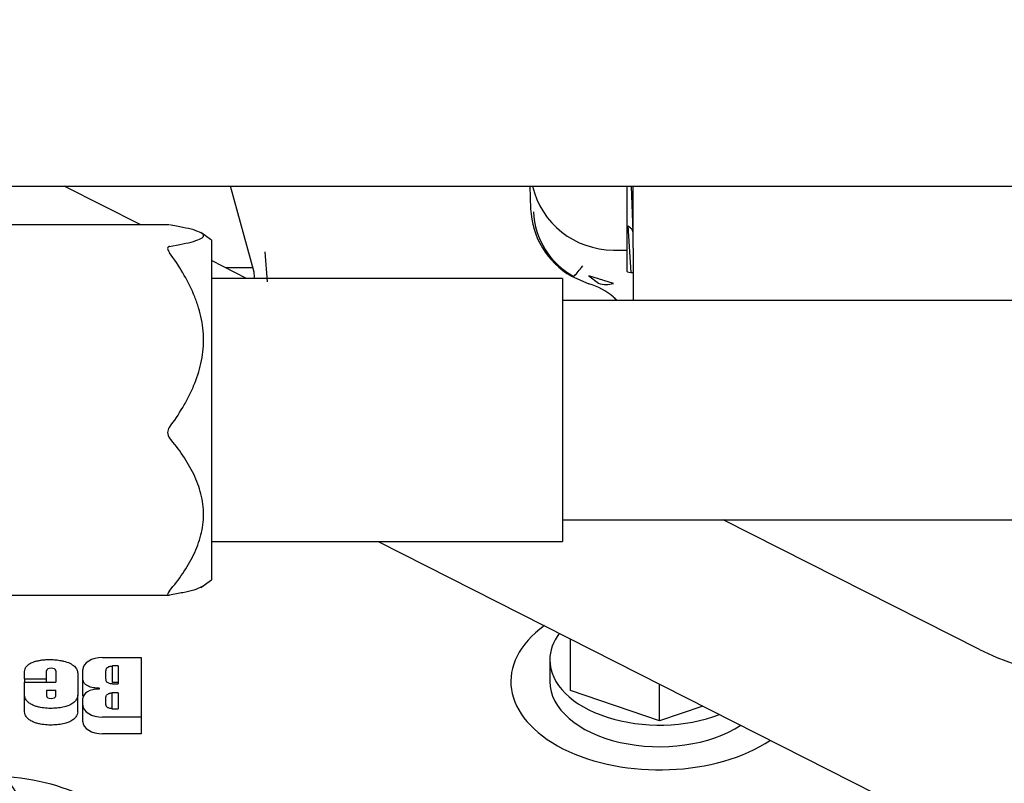
# Paper-space layout 'Layout1' of a CAD drawing. Units: inches. Extents: x 0 to 17, y 0 to 11.
# Drawn here: x 4.3 to 4.4, y 5.4 to 5.5 of the extents above; entities that cross this region are included whole.
import ezdxf
from ezdxf import colors
from ezdxf.entities.mleader import LeaderData, LeaderLine
from ezdxf.enums import TextEntityAlignment as Align
from ezdxf.math import Vec2, Vec3

# ---------------------------------------------------------------- set-up
doc = ezdxf.new("R2010")
doc.units = ezdxf.units.IN
doc.header["$MEASUREMENT"] = 0
for name, color, linetype in [('400-04431(DEFAUL', 7, 'Continuous'), ('46341422_HOSE', 7, 'Continuous'), ('46341422_HOSE_EN', 7, 'Continuous'), ('5104', 7, 'Continuous'), ('7813_(6090)', 7, 'Continuous'), ('8917', 7, 'Continuous'), ('Default', 7, 'Continuous')]:
    doc.layers.add(name, color=color, linetype=linetype)
doc.styles.add('SEACAD_Arial', font='arial.ttf')
doc.dimstyles.new('Outline', dxfattribs={"dimtxt": 0.125, "dimasz": 0.25, "dimexe": 0.0625, "dimexo": 0.0625, "dimgap": 0.03125, "dimtad": 0, "dimtih": 1, "dimtoh": 1, "dimlfac": 25, "dimzin": 4, "dimdsep": 46, "dimtxsty": 'SEACAD_Arial', "dimblk1": '_SE_FILLED', "dimblk2": '_SE_FILLED', "dimsah": 1, "dimcen": 0.0625, "dimadec": 0, "dimazin": 0, "dimtfac": 1, "dimtdec": 1, "dimtofl": 0, "dimtmove": 0, "dimatfit": 3, "dimfxl": 1, "dimtolj": 1, "dimtzin": 4, "dimarcsym": 0})

# ---------------------------------------------------------------- blocks, each defined once
blk = doc.blocks.new('SE1')
at = {"layer": '400-04431(DEFAUL', "color": 7, "linetype": 'Continuous'}
blk.add_line((4.094819695730062, 5.494950218420982), (5.258663702387961, 5.494950218420977), dxfattribs=at)
at = {"layer": '46341422_HOSE', "color": 7, "linetype": 'Continuous'}
for p, q in [((4.524472744432694, 5.481926426836575), (4.354410990418659, 5.481926426845777)), ((4.354410990417306, 5.456926426845778), (4.524472744431341, 5.456926426836576))]:
    blk.add_line(p, q, dxfattribs=at)
blk.add_arc((4.248299966797669, 5.39697924942761), 0.05250000000000073, 0, 90, dxfattribs=at)
at = {"layer": '46341422_HOSE_EN', "color": 7, "linetype": 'Continuous'}
for p, q in [((4.309545101267441, 5.49053400543657), (4.279272430160372, 5.490534005438207)), ((4.314410990418963, 5.488782301293581), (4.313201320819536, 5.489641166709274)), ((4.314410990418962, 5.488782301293581), (4.314410990416867, 5.450070552402315)), ((4.354410990418728, 5.484426426845783), (4.314410990418728, 5.484426426847947)), ((4.354410990418727, 5.484426426845783), (4.354410990417104, 5.454426426845782)), ((4.314410990417104, 5.454426426847947), (4.354410990417104, 5.454426426845782)), ((4.313201320817302, 5.44921168698672), (4.314410990416869, 5.450070552402313)), ((4.279272430158227, 5.448318848261489), (4.309545101265296, 5.448318848259851))]:
    blk.add_line(p, q, dxfattribs=at)
blk.add_arc((4.310344839346483, 5.466852111054612), 0.0009363631931260661, 140.4567490328847, 219.543250960978, dxfattribs=at)
for points, knots in [([(4.30962276829635, 5.488069588927233), (4.310713410729357, 5.488253308894076), (4.311668752822801, 5.488444610530809), (4.31272409313591, 5.488752726204786), (4.31301199178198, 5.488859953958256), (4.31339959464955, 5.489075765489366), (4.313502364197459, 5.489184980674237), (4.313504453293969, 5.48935099078559), (4.31347942289633, 5.489406914855794), (4.313380374803696, 5.489517021385008), (4.313306580946121, 5.48957147449314), (4.313018431180859, 5.489733182739059), (4.312737089156585, 5.489838872532713), (4.312029910008911, 5.490046308818056), (4.311611494676699, 5.490146111907), (4.310681279281136, 5.490340078255152), (4.310169307877983, 5.490434231166552), (4.309622768296308, 5.490526296385041)], [0, 0, 0, 0, 0.25, 0.25, 0.375, 0.375, 0.5, 0.5, 0.5625, 0.5625, 0.625, 0.625, 0.75, 0.75, 0.875, 0.875, 1, 1, 1, 1]), ([(4.30962276829635, 5.488069588927233), (4.309559762728926, 5.488058975567244), (4.309506031750629, 5.488036922592982), (4.309429298006537, 5.487962030171997), (4.309407586011398, 5.487909055745419), (4.309407365623294, 5.487775897641624), (4.309429107724306, 5.487696178692145), (4.309505482281377, 5.487529411934266), (4.309559653576587, 5.487441987961668), (4.309622768296319, 5.487355835117247)], [0, 0, 0, 0, 0.25, 0.25, 0.5, 0.5, 0.75, 0.75, 1, 1, 1, 1]), ([(4.309622768295312, 5.467448256528889), (4.310163965329776, 5.468187001216322), (4.310673235514642, 5.468944874246473), (4.311370667225783, 5.470121510118798), (4.311591989521419, 5.470520405339541), (4.312008025975574, 5.47133413752199), (4.312202723160095, 5.471749319012245), (4.31273186060731, 5.47300473217381), (4.313014411861952, 5.473860111114988), (4.313305298528258, 5.475178090505698), (4.313380266529207, 5.475625512301519), (4.313479719871011, 5.476521965794237), (4.313504245366304, 5.476969025524597), (4.31350280240846, 5.478306730715402), (4.313401476667395, 5.479193886530681), (4.313108001827118, 5.480518068309556), (4.312986967178027, 5.480956148635086), (4.312707751784473, 5.481812910663731), (4.312549119703069, 5.482233780982926), (4.312024034409814, 5.483476972445054), (4.311608718694951, 5.484280003010634), (4.310680679174364, 5.485847608102998), (4.310165463707048, 5.48661504511633), (4.309622768296319, 5.487355835117247)], [0, 0, 0, 0, 0.1250000000000008, 0.1250000000000008, 0.187500000000001, 0.187500000000001, 0.2500000000000011, 0.2500000000000011, 0.3750000000000011, 0.3750000000000011, 0.4375000000000009, 0.4375000000000009, 0.5000000000000007, 0.5000000000000007, 0.6250000000000003, 0.6250000000000003, 0.6875000000000002, 0.6875000000000002, 0.7500000000000002, 0.7500000000000002, 0.8750000000000001, 0.8750000000000001, 1, 1, 1, 1]), ([(4.309622768294197, 5.448805094449863), (4.310713410727287, 5.450110123038514), (4.311668752820816, 5.451469006938118), (4.31272409313406, 5.453657662695087), (4.313011991780177, 5.454419339752621), (4.313399594647844, 5.45595232619194), (4.313502364195802, 5.456728120684972), (4.313504453292385, 5.457907349839989), (4.313479422894771, 5.458304598498593), (4.313380374802184, 5.459086724529009), (4.313306580944635, 5.459473524418265), (4.313018431179445, 5.460622195885462), (4.312737089155219, 5.461372948264534), (4.312029910007636, 5.462846442339401), (4.311611494675469, 5.463555379350895), (4.310681279279992, 5.464933191647494), (4.310169307876879, 5.465601993428415), (4.309622768295246, 5.466255965580412)], [0, 0, 0, 0, 0.2500000000000001, 0.2500000000000001, 0.3750000000000002, 0.3750000000000002, 0.5000000000000002, 0.5000000000000002, 0.5625000000000002, 0.5625000000000002, 0.6250000000000002, 0.6250000000000002, 0.7500000000000002, 0.7500000000000002, 0.8750000000000001, 0.8750000000000001, 1, 1, 1, 1]), ([(4.313317644638938, 5.449294292835245), (4.313285801195279, 5.449271925229079), (4.313250049903679, 5.449249654258204), (4.313018431178686, 5.449119670956986), (4.312737089154415, 5.449013981163364), (4.31202991000675, 5.448806544878096), (4.311611494674541, 5.448706741789196), (4.310681279278984, 5.448512775441145), (4.310169307875833, 5.4484186225298), (4.309622768294162, 5.448326557311372)], [0.5992849338351406, 0.5992849338351406, 0.5992849338351406, 0.5992849338351406, 0.6249999999999999, 0.6249999999999999, 0.7499999999999999, 0.7499999999999999, 0.8749999999999999, 0.8749999999999999, 1, 1, 1, 1]), ([(4.309622768294197, 5.448805094449863), (4.309559762696417, 5.448729703924194), (4.309506031693958, 5.448656488428603), (4.309429297946271, 5.448522723243219), (4.309407585967963, 5.448463503796364), (4.30940736566174, 5.448373987371312), (4.309429107824466, 5.448344275134008), (4.309505482513491, 5.448315629489447), (4.309559653890195, 5.448315925617745), (4.309622768294162, 5.448326557311372)], [0, 0, 0, 0, 0.2499999999999999, 0.2499999999999999, 0.4999999999999999, 0.4999999999999999, 0.7499999999999999, 0.7499999999999999, 1, 1, 1, 1])]:
    blk.add_open_spline(points, degree=3, knots=knots, dxfattribs=at)
at = {"layer": '5104', "color": 7, "linetype": 'Continuous'}
blk.add_line((4.319136537438802, 5.485634627869818), (4.316027593353782, 5.485634627869818), dxfattribs=at)
at = {"layer": '7813_(6090)', "color": 7, "linetype": 'Continuous'}
for p, q in [((4.306351322660404, 5.490534005436742), (4.297629302017706, 5.494950218420979)), ((4.318413790372084, 5.484426426847731), (4.314410990418911, 5.486453161001507)), ((4.401906580882054, 5.442151596204098), (4.372726290370609, 5.456926426844786)), ((4.333389079755937, 5.45442642684692), (4.392872078013695, 5.424308453041482)), ((4.355320439234324, 5.437473688999499), (4.355320439234673, 5.443321941033409)), ((4.302009918453647, 5.441206887422328), (4.306399179391935, 5.441206887422091)), ((4.303120439234299, 5.438355355672368), (4.303120439234413, 5.440254278990801)), ((4.303789730572996, 5.440254278990795), (4.303120439234413, 5.440254278990801)), ((4.303789730572996, 5.440254278990795), (4.303789730572907, 5.438208559409424)), ((4.306399179391934, 5.441206887422091), (4.306399179391642, 5.434434922513243)), ((4.352962171517938, 5.44095370621245), (4.35296217151779, 5.438485105898445)), ((4.293115714824903, 5.438807100990815), (4.293115714824935, 5.439637940399525)), ((4.295605478604429, 5.43880710099068), (4.295605478604467, 5.439688521378075)), ((4.2966763447462, 5.439688521378018), (4.296676344746146, 5.438419313487561)), ((4.299164533722569, 5.439444046647692), (4.299164533722459, 5.436931858040899)), ((4.299757949949603, 5.438719989304985), (4.299757949949654, 5.439867428172742)), ((4.293115714824903, 5.438807100990815), (4.29311571482488, 5.438419313487754)), ((4.293115714824903, 5.438807100990815), (4.295605478604429, 5.43880710099068)), ((4.293115714824886, 5.438419313487753), (4.296676344746146, 5.43841931348756)), ((4.293115714824821, 5.436937478149964), (4.293115714824885, 5.438419313487754)), ((4.295605478604406, 5.438419313487619), (4.295605478604429, 5.43880710099068)), ((4.299757949949488, 5.43682106598652), (4.299757949949602, 5.438719989304985)), ((4.303789730572882, 5.438355355672331), (4.303120439234299, 5.438355355672368)), ((4.303120439234324, 5.438208559409492), (4.303789730572907, 5.438208559409424)), ((4.365454297501888, 5.433993671786213), (4.365454297502137, 5.438190873555525)), ((4.293115714824707, 5.435038554831499), (4.293115714824821, 5.436937478149964)), ((4.295605478604373, 5.437502299078202), (4.296676344746105, 5.437502299078145)), ((4.295605478604373, 5.437502299078202), (4.295605478604345, 5.436868163475369)), ((4.296676344746078, 5.436868163475312), (4.296676344746105, 5.437502299078146)), ((4.299164533722346, 5.435032934722433), (4.299164533722459, 5.436931858040899)), ((4.301566108525636, 5.437626878154951), (4.301566108525642, 5.437731786851448)), ((4.303104691202676, 5.435387264821931), (4.303104691202784, 5.437185699618807)), ((4.303789730572863, 5.437185699618738), (4.303104691202784, 5.437185699618807)), ((4.303789730572863, 5.437185699618738), (4.303789730572785, 5.435387264821927)), ((4.365454297501888, 5.433993671786213), (4.355320439234324, 5.4374736889995)), ((4.299757949949476, 5.43577505216781), (4.299757949949511, 5.436570458819359)), ((4.299757949949361, 5.433876129008086), (4.299757949949475, 5.435775051693925)), ((4.303104691202708, 5.435387264821931), (4.303789730572785, 5.435387264821927)), ((4.370393727246567, 5.435689896469402), (4.365454297501888, 5.433993671786213)), ((4.306399179391643, 5.434434922513242), (4.302011106925024, 5.434434922513479)), ((4.306399179391643, 5.434434922513242), (4.306399179391529, 5.432535999194777)), ((4.306399179391528, 5.432535999194776), (4.302011111465499, 5.432535999195014))]:
    blk.add_line(p, q, dxfattribs=at)
blk.add_arc((4.418526069746182, 5.47577562769517), 0.03750710471119802, 243.6980040808301, 270.3897901725024, dxfattribs=at)
for centre, major_axis, ratio, start_param, end_param in [((4.365454297502041, 5.438485105897694), (0.01692854052933778, -1.017908417223254e-12), 0.594794841653424, 2.455772747303256, 5.555703256335175), ((4.365454297502191, 5.440953706211699), (-0.01249212598425181, 7.507555382268381e-13), 0.5947948416534172, 5.865021848855963, 6.283185307179586), ((4.30200991845359, 5.43986742817262), (-0.002251968503937075, 1.35674498757342e-13), 0.5947948416534168, 4.712388980394888, 6.283185307179586), ((4.365454297502191, 5.440953706211699), (-0.01249212598425181, 7.507555382268381e-13), 0.5947948416534172, 0, 2.149297993080351), ((4.296140911675334, 5.439688521378046), (-0.0005354330708668521, 3.182056543020133e-14), 0.5947948416533099, 3.141592653589793, 6.283185307179586), ((4.365454297502043, 5.438485105897694), (0.01249212598425181, -7.507555382268381e-13), 0.5947948416534168, 3.141592653589826, 5.547798316112498), ((4.301534327902266, 5.436570458819263), (-0.001776377952755934, 1.066513456726529e-13), 0.5947948416533284, 4.695343648407057, 6.283185307179586), ((4.301566108525641, 5.437679332503191), (-8.818897638118805e-05, 5.245148147835385e-15), 0.5947948418191872, 1.553750994805982, 4.712388980399923), ((4.29614091167521, 5.43686816347534), (0.0005354330708675514, -3.286959505976842e-14), 0.5947948416525332, 3.141592653589793, 6.283185307179586), ((4.302015303846207, 5.435777584967042), (-0.002257353896731602, 1.349751456709639e-13), 0.5947948416533428, 0.001886518934351322, 1.568937291473808), ((4.302015303846092, 5.433878661648577), (-0.002257353896731602, 1.353248222141529e-13), 0.5947948416535465, 0.002186621128555721, 1.568939303340945)]:
    blk.add_ellipse(centre, major_axis=major_axis, ratio=ratio, start_param=start_param, end_param=end_param, dxfattribs=at)
for points, knots in [([(4.293115714824935, 5.439637940399525), (4.29311571482494, 5.43974279462947), (4.29315872525873, 5.439956686205982), (4.293356063150444, 5.440255073205907), (4.293672614996455, 5.44051093060658), (4.294040081816305, 5.440696066027342), (4.294379866056909, 5.440801423978962), (4.29469618363814, 5.440869364926947), (4.295019799297608, 5.440928802846682), (4.295446619068429, 5.440978480469881), (4.295956694473847, 5.441000241998787), (4.296537000634428, 5.440981696440836), (4.297087599238662, 5.440912274789487), (4.297680279980814, 5.44078923683437), (4.298290236817592, 5.440590297852395), (4.298803587208837, 5.440245595538159), (4.299050782433438, 5.439917535237504), (4.299147582602466, 5.439651173333115), (4.299164533722573, 5.439515640882231), (4.299164533722569, 5.439444046647692)], [0, 0, 0, 0, 0.060800366153333, 0.1238071799049873, 0.18400677664892, 0.243520956475876, 0.288497301551263, 0.3155813505031514, 0.3596421343127008, 0.4053653006647549, 0.4654915476616989, 0.5358420373464525, 0.6054245764142694, 0.6590577795504764, 0.7525698734679829, 0.842135706554849, 0.9213276268668755, 0.9584921813353332, 1, 1, 1, 1]), ([(4.303120439234324, 5.438208559409492), (4.303081117270919, 5.438208178913405), (4.302964474575663, 5.43821362511888), (4.302790447659964, 5.438249751554196), (4.302615636296282, 5.438324977775552), (4.302499776720129, 5.438414317744194), (4.30244309576796, 5.438496677255622), (4.302419584208057, 5.438552090583246), (4.302412119945288, 5.438590035418868), (4.302402784297478, 5.438672137416423), (4.302374896834432, 5.438855438593841), (4.302363297403846, 5.439155150071034), (4.302367427883357, 5.439481350267155), (4.30239296403398, 5.439718918778996), (4.302407479980333, 5.439837785750727), (4.302416876266477, 5.439922183264637), (4.302476159215097, 5.440034921359956), (4.302626984839966, 5.440146832337282), (4.302798422986192, 5.440212255735731), (4.302953916819972, 5.440246850091606), (4.303064303421237, 5.440254808264077), (4.303120439234413, 5.440254278990801)], [0, 0, 0, 0, 0.02774546029708182, 0.0822312789244999, 0.1275899235495895, 0.178565753797818, 0.2138126245739814, 0.232584105030056, 0.2462499490805364, 0.2591048573177848, 0.3302983738590329, 0.4647040995158108, 0.6148243531878702, 0.7174776954794514, 0.7472677198322025, 0.7563311472829641, 0.8179029366666306, 0.8837732220703666, 0.9220943089192811, 0.9606385647281378, 1, 1, 1, 1]), ([(4.301566108525643, 5.437731786851448), (4.301474993041462, 5.437729557273677), (4.301266182359233, 5.437731315429655), (4.300951807764291, 5.437763476340705), (4.30064671860097, 5.437838096150753), (4.300361371410927, 5.437948401371298), (4.300083257287707, 5.438114279437775), (4.299863825603701, 5.438335638406205), (4.299772851666544, 5.438551875437806), (4.299758234509942, 5.438676714311213), (4.299758234509939, 5.438719989304985)], [0, 0, 0, 0, 0.09978697881068156, 0.2265747701527814, 0.3455020031644725, 0.4568107056755493, 0.5956314855076059, 0.7714071721712953, 0.9205542547552571, 1, 1, 1, 1]), ([(4.299164533722459, 5.436931858040899), (4.299166688990016, 5.436822727175743), (4.299126236227643, 5.436622822141118), (4.298964932233315, 5.436342444887667), (4.298701278150626, 5.436058298270893), (4.298303488234771, 5.435813970618247), (4.297767093975331, 5.435608451303999), (4.297148253294946, 5.435486929725615), (4.296436022666772, 5.435417667194365), (4.295680632963433, 5.435424260549244), (4.295035484828728, 5.435505284701875), (4.294520981820244, 5.435617275740076), (4.29411209098866, 5.435756986196338), (4.293721598752038, 5.435959074735543), (4.29338184626257, 5.43624829177591), (4.293163207540332, 5.43658176571657), (4.293113981668586, 5.43682342538819), (4.293115714824821, 5.436937478149964)], [0, 0, 0, 0, 0.06183925587551323, 0.1142270056299984, 0.1682895322531753, 0.2460142164061189, 0.305571180473202, 0.3835156818175748, 0.4653470904447818, 0.5499503431452707, 0.6385240592268133, 0.6879934130329888, 0.7354954348550454, 0.797948231862663, 0.8621542267938899, 0.9351802206662588, 1, 1, 1, 1]), ([(4.303104691202708, 5.435387264821931), (4.30308915107526, 5.435387264821962), (4.303030212729656, 5.435388229130877), (4.302907249125731, 5.435399878004735), (4.302752637736205, 5.435436744023446), (4.302620418777514, 5.435497771210789), (4.302524615043549, 5.435560313394229), (4.302458379653016, 5.435628426721657), (4.302419686137664, 5.435691641517814), (4.302401369070422, 5.435737609479505), (4.302397618534644, 5.43575965300457), (4.302392098612144, 5.435822306353914), (4.302375678624069, 5.435946780683118), (4.302368217963087, 5.436150904335054), (4.302365131175993, 5.436345981035801), (4.30237227232789, 5.436524484082661), (4.302381227234115, 5.436649963753109), (4.302390791023774, 5.436741998444927), (4.30239730304469, 5.436823079563975), (4.302431131372317, 5.436917474197226), (4.302525521916589, 5.43701923715952), (4.302641331069331, 5.437086149577915), (4.302738410691963, 5.437128524665511), (4.302822588443286, 5.437152547339319), (4.302902569090706, 5.437168031859599), (4.302977672396737, 5.437179848805889), (4.303044473156642, 5.437186322755435), (4.303087312440347, 5.437186491205699), (4.303104691202784, 5.437185699618808)], [0, 0, 0, 0, 0.01215651631261672, 0.04610918658735712, 0.09691625991018771, 0.1405382161208291, 0.1760241254043642, 0.2075879828043668, 0.2433718777638982, 0.2642103189002191, 0.2695048855521401, 0.2724954108267133, 0.3467432213339143, 0.4337099204256937, 0.5410087348708483, 0.6033660027091323, 0.668577757568116, 0.706217268665757, 0.72466857829081, 0.7753613109633801, 0.8317164809920549, 0.8746256268723879, 0.9007695750433965, 0.9256473301600143, 0.9472778238430235, 0.9665145695850157, 0.9864262390406252, 1, 1, 1, 1]), ([(4.299164533722346, 5.435032934722433), (4.299166688989901, 5.434923803857277), (4.299126236227529, 5.434723898822653), (4.298964932233202, 5.434443521569201), (4.298701278150512, 5.434159374952428), (4.298303488234658, 5.433915047299783), (4.297767093975216, 5.433709527985534), (4.297148253294832, 5.433588006407151), (4.296436022666658, 5.4335187438759), (4.295680632963319, 5.433525337230779), (4.295035484828613, 5.43360636138341), (4.29452098182013, 5.433718352421609), (4.294112090988546, 5.433858062877871), (4.293721598751924, 5.434060151417078), (4.293381846262457, 5.434349368457446), (4.293163207540218, 5.434682842398103), (4.293113981668472, 5.434924502069725), (4.293115714824707, 5.435038554831499)], [0, 0, 0, 0, 0.06183925587551323, 0.1142270056299984, 0.1682895322531753, 0.2460142164061189, 0.305571180473202, 0.3835156818175748, 0.4653470904447818, 0.5499503431452707, 0.6385240592268133, 0.6879934130329888, 0.7354954348550454, 0.797948231862663, 0.8621542267938899, 0.9351802206662588, 1, 1, 1, 1]), ([(4.275579368189099, 5.424119636417732), (4.276633194564669, 5.424838316341062), (4.278687589524502, 5.426168826463591), (4.283883985852031, 5.427586380606995), (4.289762777858106, 5.427958905025352), (4.295578232334093, 5.427160822538443), (4.300422544041388, 5.425340844062478), (4.303651670865865, 5.422898253571928), (4.304895081131288, 5.420606678751112), (4.30489803440935, 5.418975124727091), (4.303712937125987, 5.416743273635393), (4.300634159153558, 5.414344942604289), (4.296016624043402, 5.412503806921398), (4.291554970800182, 5.41182079658482), (4.289246201250673, 5.411778901286627), (4.288682643958111, 5.411771593550627)], [0, 0, 0, 0, 0.06980806668138377, 0.1530534739107481, 0.2370628130405663, 0.3214456180898871, 0.4048534939332621, 0.4863672107984948, 0.5674372446651746, 0.6533616252492753, 0.733328525638268, 0.8110836300706142, 0.8943360044194393, 0.9779407231365691, 1, 1, 1, 1])]:
    blk.add_open_spline(points, degree=3, knots=knots, dxfattribs=at)
at = {"layer": '8917', "color": 7, "linetype": 'Continuous'}
for p, q in [((4.319274361153735, 5.485132700269794), (4.316578580282251, 5.494950218420984)), ((4.350685208905047, 5.494950218420981), (4.350778372582047, 5.492351831612292)), ((4.361766108507926, 5.487662291929838), (4.361766108507926, 5.494950218420979)), ((4.36223719589712, 5.49495021842098), (4.362423960922913, 5.489716227568028)), ((4.362474769925249, 5.487880423953086), (4.362474769925249, 5.494950218420979)), ((4.362251577250833, 5.485110551775644), (4.361903788243957, 5.490416716109705)), ((4.32049246337179, 5.487436680464639), (4.32074466634158, 5.484043104253887)), ((4.36022143551391, 5.487662291929839), (4.361766108507926, 5.487662291929839)), ((4.36176611128695, 5.485223787240862), (4.361766108507926, 5.487662291929839)), ((4.362474769925249, 5.487880423953087), (4.362474769925248, 5.481926426845344)), ((4.355426229923472, 5.484689865056771), (4.357411299017197, 5.483819100440316)), ((4.360221435268849, 5.483847375440848), (4.357396539067953, 5.484732869492518)), ((4.35739654114087, 5.4847328760314), (4.358498547624778, 5.483872987959351))]:
    blk.add_line(p, q, dxfattribs=at)
for centre, radius, start, end in [((4.360008214012548, 5.492709817435895), 0.00923658698186333, 182.2211485216218, 240.2596722371478), ((4.359972817269675, 5.492451748940892), 0.008898010929243253, 182.8304275682172, 241.4076403892442), ((4.234894269380344, 5.47754517971671), 0.08472054241216503, 4.662245510107312, 5.13825987613822), ((4.355092536959415, 5.476248126858556), 0.007918767182530519, 49.62805054918714, 72.97170496595788), ((4.35940081155196, 5.486600614389618), 0.002872981488741765, 251.6964470916829, 286.5968105777898), ((4.353549142812061, 5.47442594661568), 0.01030997432010011, 46.96793377957302, 49.78190190234979)]:
    blk.add_arc(centre, radius, start, end, dxfattribs=at)
for centre, major_axis, ratio, start_param, end_param in [((4.36022143551391, 5.49699478032958), (-0.009448818897638154, -1.853285678901836e-14), 0.9876883556384275, 0.2208715028430364, 1.570796326792959), ((4.362553182159119, 5.485223742140358), (0.0007870653668061872, 0), 0.1566068467919591, 3.141226761115508, 4.612597360124976)]:
    blk.add_ellipse(centre, major_axis=major_axis, ratio=ratio, start_param=start_param, end_param=end_param, dxfattribs=at)
for points, knots in [([(4.362423961905146, 5.48971622034694), (4.362419083906116, 5.489931483350811), (4.362258801446464, 5.490156573941285), (4.361905583540915, 5.49036887097034), (4.361904479647175, 5.490369533167677), (4.361903373857565, 5.490370195220863)], [0, 0, 0, 0, 0.25, 0.25, 0.2507824104255279, 0.2507824104255279, 0.2507824104255279, 0.2507824104255279]), ([(4.355667800577732, 5.484665823492368), (4.355707511405297, 5.484692679494755), (4.355752013951822, 5.484728143633402), (4.355913448466192, 5.484873506319905), (4.356050013058831, 5.485020555669538), (4.356358867252997, 5.485393447798218), (4.356530960769819, 5.485619029525807), (4.356711161878984, 5.485869980617638)], [0.3904821750981067, 0.3904821750981067, 0.3904821750981067, 0.3904821750981067, 0.5, 0.5, 0.75, 0.75, 1, 1, 1, 1]), ([(4.360221894595833, 5.48228108334181), (4.360265632581283, 5.482228446692163), (4.360347300865111, 5.482128813428354), (4.360447120379956, 5.482019570514624), (4.360499924466994, 5.481963029221333), (4.360507685405539, 5.481954742533552)], [0, 0, 0, 0, 0.0872136189649259, 0.1639932816169291, 0.177130430269099, 0.177130430269099, 0.177130430269099, 0.177130430269099])]:
    blk.add_open_spline(points, degree=3, knots=knots, dxfattribs=at)
blk = doc.blocks.new('DMBLK29')
at = {"layer": 'Default', "linetype": 'Continuous'}
for points in [[(1.154176461540797, 8.146310221442253), (1.237509793867031, 8.146310221442253), (1.195843127703914, 8.396310218420954)], [(1.154176461540797, 4.016310215399669), (1.195843127703914, 3.766310218420968), (1.237509793867031, 4.016310215399669)]]:
    blk.add_hatch(color=7, dxfattribs=at).paths.add_polyline_path(points)
at = {"layer": 'Default', "color": 7, "linetype": 'Continuous'}
for p, q in [((5.548301699814413, 8.396310218420954), (1.133343128459239, 8.396310218420954)), ((1.195843127703914, 8.396310218420954), (1.195843127703914, 6.140669382443039)), ((1.195843127703914, 5.515669289675698), (1.195843127703914, 3.766310218420968)), ((1.755901699814418, 3.766310218420968), (1.133343128459239, 3.766310218420968))]:
    blk.add_line(p, q, dxfattribs=at)
at = {"layer": 'Default', "color": 7, "linetype": 'Continuous', "style": 'SEACAD_Arial'}
for s, p in [('115.75', (0.9268213885734791, 6.07816930946255)), ('[', (0.8154083450952182, 5.89066930946255)), (']', (1.527364866834348, 5.89066930946255)), ('2940,0', (0.9268213885734791, 5.89066930946255)), ('APPROX', (0.8154083450952182, 5.70316930946255))]:
    blk.add_text(s, height=0.125, dxfattribs=at).set_placement(p, align=Align.TOP_LEFT)
blk = doc.blocks.new('_SE_FILLED')
at = {"color": 0}
blk.add_line((0, 0), (-1, 0), dxfattribs=at)
blk.add_solid([(0, 0), (-1, -0.1665), (-1, 0.1665), (0, 0)], dxfattribs=at)
blk = doc.blocks.new('_Dot')
at = {"color": 0, "linetype": 'ByBlock', "lineweight": -2}
blk.add_line((-0.5, 0), (-1, 0), dxfattribs=at)
at = {"color": 0, "linetype": 'ByBlock', "const_width": 0.5}
blk.add_lwpolyline([(-0.25, 0, 1), (0.25, 0, 1)], format="xyb", close=True, dxfattribs=at)

psp = doc.layouts.get("Layout1")

# ---------------------------------------------------------------- block references
at = {"layer": 'Default'}
psp.add_blockref('SE1', (0, 0), dxfattribs=at)

# ---------------------------------------------------------------- dimensions: what is measured, and where the dimension line sits
at = {"layer": 'Default', "color": 7, "linetype": 'Continuous'}
dim = psp.add_linear_dim(base=(1.195843127703914, 3.766310218420968), p1=(5.610801699059088, 8.396310218420954), p2=(1.818401699059094, 3.766310218420968), angle=90, text='\\A1;<>\\PAPPROX', dimstyle='Outline', override={"dimpost": '\\X'}, dxfattribs=at)
dim.commit()
dim.dimension.update_dxf_attribs({"geometry": 'DMBLK29', "text_midpoint": (1.195843127703914, 5.921919309462549), "dimtype": 160})

# ---------------------------------------------------------------- leaders
ml = psp.add_multileader_mtext('Standard', dxfattribs=at)
ml.set_content('{\\pxsm0.9;\\fSolid Edge ANSI|b0||i0||c0|p34;\\W1.;19623\\P}', color=256)
ml.set_leader_properties()
ml.set_arrow_properties(name='DOT')
ml.build(insert=Vec2(0, 0))
ml.multileader.update_dxf_attribs({"leader_type": 0, "dogleg_length": 0, "arrow_head_size": 0.188})
ctx = ml.context
ctx.base_point, ctx.char_height, ctx.arrow_head_size, ctx.landing_gap_size = Vec3(10.21159019296455, 10.44334858127487), 0.188, 0.188, 0
ctx.text_align_type = 1
notes = []
notes.append((ctx, [(0, (0, 0, 0), (0, 0), (1, 0), 1, [])]))
ctx.mtext.insert, ctx.mtext.alignment = Vec3(10.53075236823083, 10.5381954148767), 2
ml = psp.add_multileader_mtext('Standard', dxfattribs=at)
ml.set_content('{\\pxsm0.9;\\fSolid Edge ANSI|b0||i0||c0|p34;\\W1.;1\\P}', color=256)
ml.set_leader_properties()
ml.set_arrow_properties(name='DOT')
ml.build(insert=Vec2(0, 0))
ml.multileader.update_dxf_attribs({"leader_type": 0, "dogleg_length": 0, "arrow_head_size": 0.09})
ctx = ml.context
ctx.base_point, ctx.char_height, ctx.arrow_head_size, ctx.landing_gap_size = Vec3(12.07775529695125, 10.3931205079189), 0.09, 0.09, 0
notes.append((ctx, [(0, (0, 0, 0), (0, 0), (1, 0), 1, [])]))
ctx.mtext.insert = Vec3(12.07775529695125, 10.43816555225942)
ml = psp.add_multileader_mtext('Standard', dxfattribs=at)
ml.set_content('{\\pxsm0.9;\\fSolid Edge ANSI|b0||i0||c0|p34;\\W1.;1\\P}', color=256)
ml.set_leader_properties()
ml.set_arrow_properties(name='DOT')
ml.build(insert=Vec2(0, 0))
ml.multileader.update_dxf_attribs({"leader_type": 0, "dogleg_length": 0, "arrow_head_size": 0.09})
ctx = ml.context
ctx.base_point, ctx.char_height, ctx.arrow_head_size, ctx.landing_gap_size = Vec3(11.72151391857093, 10.39027057689186), 0.09, 0.09, 0
notes.append((ctx, [(0, (0, 0, 0), (0, 0), (1, 0), 1, [])]))
ctx.mtext.insert = Vec3(11.72151391857093, 10.43531562123238)
for ctx, leaders in notes:
    for number, flags, end, landing, length, lines in leaders:
        leader = LeaderData()
        leader.index, (leader.has_last_leader_line, leader.has_dogleg_vector, leader.attachment_direction) = number, flags
        leader.last_leader_point, leader.dogleg_vector, leader.dogleg_length = Vec3(end), Vec3(landing), length
        for number, points, colour, breaks in lines:
            line = LeaderLine()
            line.index, line.vertices, line.color, line.breaks = number, Vec3.list(points), colors.encode_raw_color(colour), breaks
            leader.lines.append(line)
        ctx.leaders.append(leader)

doc.saveas('drawing.dxf')
